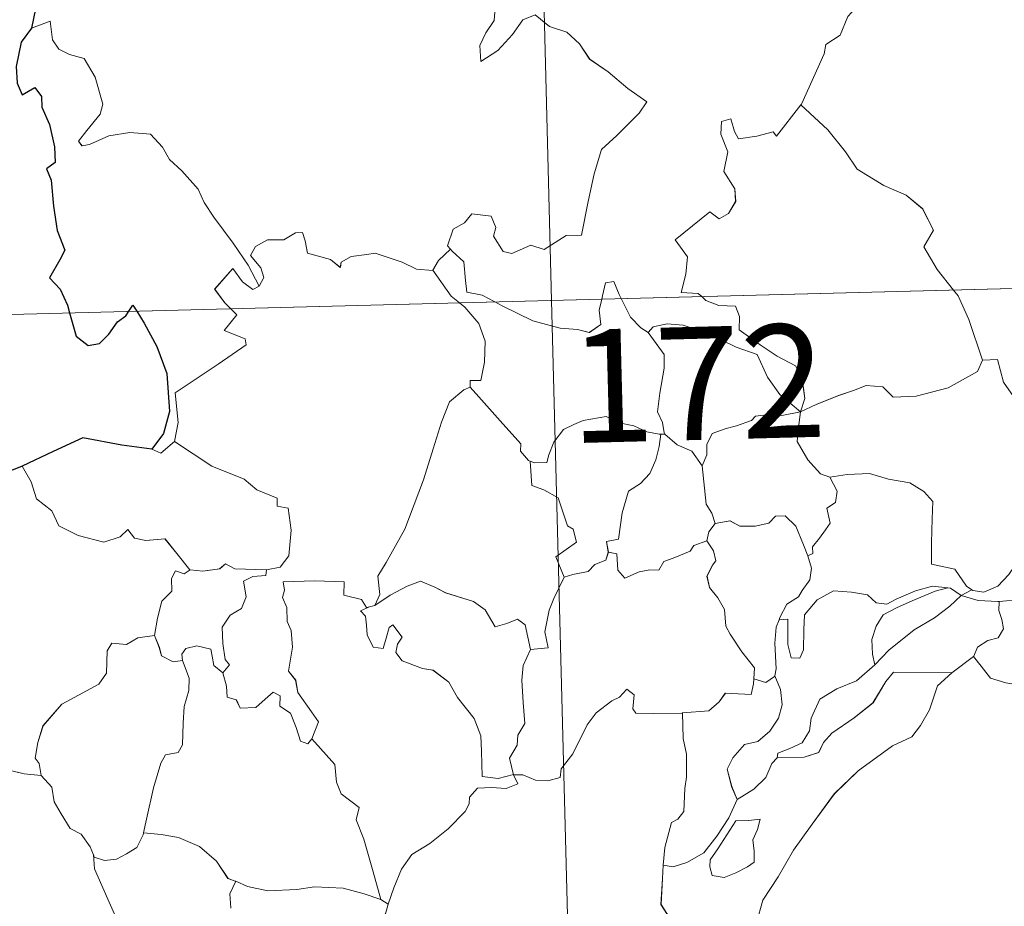
# Model space of a CAD drawing. Units: metres. Extents: x 674596 to 679126, y 742027 to 745110.
# Drawn here: x 674937 to 675002, y 744048 to 744107 of the extents above; entities that cross this region are included whole.
import ezdxf
from ezdxf.enums import TextEntityAlignment as Align

# ---------------------------------------------------------------- set-up
doc = ezdxf.new("R2010")
doc.units = ezdxf.units.M
doc.header["$MEASUREMENT"] = 0
doc.layers.add('Carátula', color=7, linetype='Continuous', lineweight=0)
doc.styles.add('Style-font002', font='font002.shx')

msp = doc.modelspace()

# ---------------------------------------------------------------- linework, layer by layer
at = {"layer": 'Carátula', "color": 7, "linetype": 'Continuous', "lineweight": 0}
for p, q in [((674965.636, 744329.077), (674971.833, 744088.223)), ((674965.637, 744329.077), (674971.834, 744088.223)), ((674883.579, 744085.952), (675413.092, 744099.581)), ((674883.58, 744085.952), (675413.093, 744099.581)), ((674971.833, 744088.223), (674979.585, 743787.161)), ((674971.834, 744088.223), (674979.586, 743787.161))]:
    msp.add_line(p, q, dxfattribs=at)
at = {"layer": 'Carátula', "color": 7, "linetype": 'Continuous', "lineweight": 0, "flags": 128}
for points in [[(674988.36, 744101.188), (674988.399, 744101.243), (674989.906, 744104.58), (674990.009, 744105.183), (674990.954, 744105.813), (674991.468, 744107.041), (674992.191, 744107.834), (674992.733, 744109.845), (674992.318, 744111.299), (674993.15, 744111.603), (674993.184, 744112.593), (674992.14, 744114.627), (674994.479, 744116.236)], [(674988.361, 744101.188), (674988.4, 744101.243), (674989.907, 744104.58), (674990.01, 744105.183), (674990.955, 744105.813), (674991.469, 744107.041), (674992.192, 744107.834), (674992.734, 744109.845), (674992.319, 744111.299), (674993.151, 744111.603), (674993.185, 744112.593), (674992.142, 744114.627), (674994.48, 744116.236)], [(674968.125, 744107.862), (674968.035, 744106.786), (674967.483, 744105.967), (674967.077, 744105.133), (674967.141, 744104.054), (674968.278, 744104.791), (674969.239, 744105.852), (674969.934, 744106.822), (674970.754, 744107.147), (674971.684, 744106.38), (674972.846, 744105.997), (674973.679, 744105.239), (674974.357, 744104.22), (674975.586, 744103.37), (674976.878, 744102.275), (674978.152, 744101.384), (674977.63, 744100.643), (674976.158, 744099.161), (674975.139, 744098.223), (674974.66, 744096.619), (674974.265, 744094.785), (674973.809, 744092.54), (674972.802, 744092.539), (674971.332, 744091.607), (674970.46, 744091.89), (674969.19, 744091.337), (674968.613, 744091.478), (674967.981, 744092.489), (674968.129, 744093.049), (674967.837, 744093.813), (674966.556, 744093.975), (674966.055, 744093.365), (674965.298, 744092.95), (674964.937, 744091.841), (674965.126, 744091.616)], [(674968.126, 744107.862), (674968.036, 744106.786), (674967.484, 744105.968), (674967.078, 744105.133), (674967.142, 744104.054), (674968.279, 744104.791), (674969.24, 744105.852), (674969.935, 744106.822), (674970.755, 744107.147), (674971.685, 744106.38), (674972.847, 744105.998), (674973.68, 744105.239), (674974.358, 744104.22), (674975.587, 744103.37), (674976.879, 744102.275), (674978.154, 744101.384), (674977.631, 744100.643), (674976.159, 744099.161), (674975.14, 744098.223), (674974.661, 744096.619), (674974.266, 744094.785), (674973.81, 744092.54), (674972.803, 744092.539), (674971.333, 744091.607), (674970.461, 744091.89), (674969.191, 744091.337), (674968.614, 744091.478), (674967.982, 744092.489), (674968.13, 744093.049), (674967.838, 744093.813), (674966.557, 744093.975), (674966.056, 744093.365), (674965.299, 744092.95), (674964.938, 744091.841), (674965.127, 744091.616)], [(674952.443, 744089.174), (674951.726, 744090.566), (674950.715, 744092.02), (674949.453, 744093.745), (674948.798, 744094.722), (674948.41, 744095.608), (674947.315, 744096.808), (674946.511, 744097.557), (674946.042, 744098.392), (674945.25, 744099.24), (674943.878, 744099.358), (674942.483, 744099.144), (674941.209, 744098.557), (674940.705, 744098.481), (674940.474, 744098.772), (674941.02, 744099.487), (674941.9, 744100.567), (674942.081, 744101.239), (674941.568, 744103.025), (674940.843, 744104.256), (674939.877, 744104.537), (674939.176, 744104.879), (674938.755, 744105.493), (674938.591, 744106.737), (674937.366, 744106.267)], [(674952.444, 744089.174), (674951.727, 744090.566), (674950.716, 744092.021), (674949.454, 744093.745), (674948.799, 744094.722), (674948.411, 744095.608), (674947.316, 744096.808), (674946.513, 744097.557), (674946.043, 744098.392), (674945.251, 744099.24), (674943.879, 744099.358), (674942.484, 744099.144), (674941.21, 744098.557), (674940.706, 744098.481), (674940.475, 744098.772), (674941.021, 744099.488), (674941.901, 744100.568), (674942.082, 744101.239), (674941.569, 744103.025), (674940.844, 744104.256), (674939.878, 744104.537), (674939.177, 744104.879), (674938.756, 744105.493), (674938.592, 744106.737), (674937.367, 744106.267)], [(674981.782, 744088.479), (674981.557, 744088.681), (674980.412, 744088.756), (674980.726, 744089.965), (674980.833, 744091.12), (674980.029, 744092.24), (674982.313, 744094.093), (674982.937, 744093.644), (674983.558, 744093.987), (674984.034, 744094.778), (674983.985, 744095.614), (674983.25, 744096.773), (674983.511, 744098.078), (674983.054, 744099.256), (674983.102, 744100.083), (674983.723, 744100.259), (674983.961, 744099.429), (674984.213, 744098.935), (674985.444, 744099.122), (674986.514, 744099.394), (674986.747, 744099.115), (674988.36, 744101.188)], [(674981.783, 744088.479), (674981.559, 744088.681), (674980.413, 744088.756), (674980.727, 744089.965), (674980.835, 744091.12), (674980.03, 744092.24), (674982.315, 744094.093), (674982.938, 744093.644), (674983.559, 744093.987), (674984.036, 744094.778), (674983.986, 744095.614), (674983.251, 744096.773), (674983.512, 744098.078), (674983.055, 744099.256), (674983.103, 744100.083), (674983.724, 744100.259), (674983.962, 744099.429), (674984.214, 744098.935), (674985.445, 744099.122), (674986.516, 744099.394), (674986.748, 744099.115), (674988.361, 744101.188)], [(674988.36, 744101.188), (674990.137, 744099.526), (674991.315, 744098.079), (674992.078, 744096.922), (674993.86, 744095.848), (674995.33, 744095.208), (674996.43, 744094.307), (674997.158, 744092.881), (674996.504, 744091.768), (674997.397, 744090.27), (674998.482, 744088.909)], [(674988.361, 744101.188), (674990.138, 744099.526), (674991.316, 744098.079), (674992.079, 744096.922), (674993.861, 744095.848), (674995.331, 744095.208), (674996.431, 744094.307), (674997.159, 744092.881), (674996.505, 744091.768), (674997.398, 744090.27), (674998.483, 744088.909)], [(674963.958, 744090.237), (674963.952, 744090.218), (674962.888, 744090.291), (674961.934, 744090.768), (674960.131, 744091.348), (674959.581, 744091.278), (674958.542, 744091.131), (674957.877, 744090.764), (674957.829, 744090.401), (674957.167, 744090.93), (674955.656, 744091.359), (674955.506, 744092.167), (674955.313, 744092.736), (674954.86, 744092.705), (674954.081, 744092.242), (674953.011, 744092.244), (674952.197, 744091.805), (674951.879, 744091.203), (674952.55, 744090.387), (674952.755, 744089.733), (674952.443, 744089.174)], [(674963.959, 744090.237), (674963.953, 744090.218), (674962.889, 744090.291), (674961.935, 744090.768), (674960.132, 744091.349), (674959.582, 744091.278), (674958.543, 744091.131), (674957.878, 744090.764), (674957.83, 744090.401), (674957.168, 744090.93), (674955.657, 744091.359), (674955.507, 744092.167), (674955.315, 744092.736), (674954.861, 744092.705), (674954.082, 744092.242), (674953.012, 744092.244), (674952.198, 744091.805), (674951.88, 744091.203), (674952.551, 744090.387), (674952.756, 744089.733), (674952.444, 744089.174)], [(674965.126, 744091.616), (674964.331, 744090.866), (674963.958, 744090.237)], [(674965.127, 744091.616), (674964.332, 744090.866), (674963.959, 744090.237)], [(674965.126, 744091.616), (674965.237, 744091.485), (674966.017, 744090.772), (674966.136, 744089.541), (674966.204, 744088.764), (674967.239, 744088.563), (674968.074, 744088.127)], [(674965.127, 744091.616), (674965.238, 744091.485), (674966.018, 744090.772), (674966.137, 744089.541), (674966.205, 744088.764), (674967.24, 744088.563), (674968.075, 744088.127)], [(674950.571, 744087.676), (674950.179, 744088.072), (674949.499, 744088.968), (674950.702, 744090.345), (674951.339, 744089.458), (674952.021, 744088.954), (674952.443, 744089.174)], [(674950.572, 744087.676), (674950.18, 744088.072), (674949.501, 744088.968), (674950.704, 744090.345), (674951.341, 744089.458), (674952.022, 744088.954), (674952.444, 744089.174)], [(674963.958, 744090.237), (674965.181, 744088.516), (674965.727, 744088.067)], [(674963.959, 744090.237), (674965.182, 744088.517), (674965.728, 744088.067)], [(674975.158, 744088.309), (674975.214, 744088.534), (674975.404, 744089.381), (674975.953, 744089.477), (674976.31, 744088.607), (674976.442, 744088.341)], [(674975.159, 744088.309), (674975.215, 744088.534), (674975.405, 744089.381), (674975.954, 744089.477), (674976.311, 744088.607), (674976.443, 744088.341)], [(674998.482, 744088.909), (674998.791, 744088.519), (674999.488, 744086.956), (675000.391, 744084.27)], [(674998.483, 744088.909), (674998.792, 744088.519), (674999.489, 744086.956), (675000.392, 744084.27)], [(674965.727, 744088.067), (674966.076, 744087.778), (674967.011, 744086.687), (674967.428, 744085.515), (674967.39, 744084.125), (674967.132, 744082.918), (674966.439, 744082.918), (674966.437, 744082.47)], [(674965.728, 744088.067), (674966.077, 744087.778), (674967.012, 744086.687), (674967.429, 744085.515), (674967.391, 744084.125), (674967.133, 744082.918), (674966.44, 744082.918), (674966.438, 744082.47)], [(674968.074, 744088.127), (674968.565, 744087.871), (674970.598, 744086.875), (674972.408, 744086.393), (674973.555, 744086.288), (674974.334, 744086.093), (674975.102, 744086.628), (674974.984, 744087.588), (674975.158, 744088.309)], [(674968.075, 744088.127), (674968.566, 744087.871), (674970.599, 744086.875), (674972.409, 744086.393), (674973.556, 744086.288), (674974.335, 744086.093), (674975.103, 744086.628), (674974.985, 744087.588), (674975.159, 744088.309)], [(674976.442, 744088.341), (674977.053, 744087.106), (674977.744, 744086.407), (674978.236, 744086.092)], [(674976.443, 744088.341), (674977.055, 744087.106), (674977.745, 744086.407), (674978.237, 744086.092)], [(674988.34, 744080.848), (674988.611, 744081.722), (674988.432, 744083.089), (674988.004, 744083.882), (674986.777, 744084.534), (674985.654, 744085.27), (674984.263, 744086.273), (674984.294, 744087.161), (674984.028, 744087.834), (674982.925, 744087.888), (674982.062, 744088.23), (674981.782, 744088.479)], [(674988.341, 744080.848), (674988.612, 744081.722), (674988.433, 744083.089), (674988.005, 744083.882), (674986.778, 744084.534), (674985.655, 744085.27), (674984.264, 744086.273), (674984.296, 744087.161), (674984.029, 744087.834), (674982.926, 744087.888), (674982.063, 744088.23), (674981.783, 744088.479)], [(674946.846, 744078.861), (674947.073, 744080.135), (674946.87, 744082.098), (674948.477, 744083.166), (674949.728, 744084.007), (674951.595, 744085.284), (674951.517, 744085.679), (674950.127, 744086.227), (674950.976, 744087.268), (674950.571, 744087.676)], [(674946.847, 744078.861), (674947.074, 744080.135), (674946.871, 744082.098), (674948.478, 744083.166), (674949.729, 744084.007), (674951.596, 744085.284), (674951.518, 744085.679), (674950.128, 744086.227), (674950.977, 744087.268), (674950.572, 744087.676)], [(674978.236, 744086.092), (674978.57, 744086.47), (674979.498, 744086.673), (674980.549, 744086.583), (674982.21, 744086.03), (674984.072, 744085.131), (674985.46, 744084.636), (674986.154, 744083.129), (674986.97, 744081.987), (674988.34, 744080.848)], [(674979.347, 744079.369), (674979.285, 744079.437), (674979.185, 744080.137), (674978.852, 744080.828), (674979.002, 744082.072), (674979.305, 744083.729), (674979.301, 744084.64), (674978.236, 744086.092)], [(674978.237, 744086.092), (674978.571, 744086.47), (674979.5, 744086.673), (674980.55, 744086.583), (674982.211, 744086.03), (674984.073, 744085.131), (674985.461, 744084.636), (674986.155, 744083.129), (674986.972, 744081.987), (674988.341, 744080.848)], [(674979.348, 744079.369), (674979.286, 744079.437), (674979.187, 744080.137), (674978.853, 744080.828), (674979.003, 744082.072), (674979.306, 744083.729), (674979.302, 744084.64), (674978.237, 744086.092)], [(674988.34, 744080.848), (674989.376, 744081.316), (674990.862, 744081.92), (674991.852, 744082.245), (674992.68, 744082.589), (674993.792, 744082.49), (674994.466, 744081.801), (674995.997, 744081.871), (674998.113, 744082.427), (675000.071, 744083.507), (675000.391, 744084.27)], [(674988.341, 744080.848), (674989.377, 744081.316), (674990.864, 744081.92), (674991.854, 744082.245), (674992.681, 744082.589), (674993.793, 744082.49), (674994.467, 744081.801), (674995.999, 744081.871), (674998.114, 744082.427), (675000.072, 744083.507), (675000.392, 744084.27)], [(675000.391, 744084.27), (675001.386, 744084.301), (675001.78, 744082.806), (675002.456, 744081.862), (675003.869, 744081.616)], [(675000.392, 744084.27), (675001.387, 744084.301), (675001.781, 744082.806), (675002.457, 744081.862), (675003.87, 744081.616)], [(674960.116, 744068.002), (674960.444, 744068.731), (674960.318, 744069.948), (674960.859, 744070.859), (674962.108, 744073.057), (674963.35, 744076.334), (674963.99, 744078.386), (674964.532, 744080.145), (674965.07, 744081.51), (674966.025, 744082.292), (674966.437, 744082.47)], [(674960.117, 744068.002), (674960.445, 744068.731), (674960.319, 744069.948), (674960.86, 744070.859), (674962.109, 744073.057), (674963.351, 744076.334), (674963.991, 744078.387), (674964.534, 744080.145), (674965.072, 744081.51), (674966.026, 744082.292), (674966.438, 744082.47)], [(674966.437, 744082.47), (674967.017, 744081.841), (674968.429, 744080.241), (674969.793, 744078.72), (674969.772, 744078.24), (674970.3, 744077.604), (674970.418, 744077.561)], [(674966.438, 744082.47), (674967.018, 744081.841), (674968.43, 744080.241), (674969.794, 744078.72), (674969.773, 744078.24), (674970.301, 744077.604), (674970.419, 744077.561)], [(674988.34, 744080.848), (674987.086, 744080.597), (674986.245, 744080.663), (674985.355, 744080.544), (674985.079, 744080.27), (674984.086, 744079.906), (674983.398, 744079.734), (674982.482, 744079.401), (674982.133, 744078.677), (674982.133, 744077.997), (674981.821, 744077.252)], [(674988.341, 744080.848), (674987.087, 744080.597), (674986.246, 744080.663), (674985.356, 744080.544), (674985.08, 744080.27), (674984.087, 744079.906), (674983.399, 744079.734), (674982.483, 744079.401), (674982.134, 744078.677), (674982.134, 744077.997), (674981.822, 744077.252)], [(674988.34, 744080.848), (674988.196, 744079.804), (674988.118, 744078.874), (674988.819, 744077.662), (674989.664, 744076.733), (674990.269, 744076.505)], [(674988.341, 744080.848), (674988.197, 744079.804), (674988.119, 744078.874), (674988.82, 744077.662), (674989.665, 744076.733), (674990.27, 744076.505)], [(674970.418, 744077.561), (674970.7, 744077.452), (674971.511, 744077.469), (674971.644, 744077.977), (674971.989, 744078.828), (674972.623, 744079.67), (674973.302, 744079.992), (674973.93, 744080.269), (674975.46, 744080.521), (674976.193, 744080.139), (674977.287, 744079.908), (674978.143, 744079.511), (674978.968, 744079.366), (674979.064, 744079.367)], [(674970.419, 744077.561), (674970.701, 744077.452), (674971.512, 744077.469), (674971.645, 744077.977), (674971.99, 744078.828), (674972.624, 744079.67), (674973.303, 744079.992), (674973.931, 744080.269), (674975.461, 744080.521), (674976.195, 744080.139), (674977.288, 744079.908), (674978.144, 744079.511), (674978.969, 744079.366), (674979.065, 744079.367)], [(674979.064, 744079.367), (674978.967, 744078.539), (674978.749, 744077.665), (674978.34, 744076.745), (674977.728, 744076.082), (674976.928, 744075.57), (674976.518, 744074.144), (674976.276, 744072.391), (674975.464, 744072.241), (674975.594, 744071.546)], [(674979.065, 744079.367), (674978.968, 744078.539), (674978.75, 744077.665), (674978.342, 744076.745), (674977.729, 744076.082), (674976.929, 744075.57), (674976.519, 744074.144), (674976.277, 744072.391), (674975.465, 744072.241), (674975.595, 744071.546)], [(674979.064, 744079.367), (674979.347, 744079.369)], [(674979.065, 744079.367), (674979.348, 744079.369)], [(674981.821, 744077.252), (674981.124, 744078.233), (674980.152, 744078.657), (674979.347, 744079.369)], [(674981.822, 744077.252), (674981.125, 744078.233), (674980.153, 744078.657), (674979.348, 744079.369)], [(674945.328, 744078.372), (674945.929, 744078.088), (674946.846, 744078.861)], [(674945.329, 744078.372), (674945.93, 744078.088), (674946.847, 744078.861)], [(674946.846, 744078.861), (674949.307, 744077.232), (674951.445, 744076.364), (674952.291, 744075.66), (674953.644, 744075.11), (674953.645, 744074.578), (674954.373, 744074.444), (674954.577, 744072.999), (674954.412, 744071.303), (674953.839, 744070.533), (674952.935, 744070.356)], [(674946.847, 744078.861), (674949.308, 744077.232), (674951.446, 744076.364), (674952.292, 744075.66), (674953.645, 744075.11), (674953.646, 744074.578), (674954.374, 744074.444), (674954.578, 744072.999), (674954.413, 744071.303), (674953.84, 744070.533), (674952.937, 744070.356)], [(674936.73, 744077.231), (674937.325, 744076.193), (674937.684, 744075.069), (674938.71, 744074.28), (674939.177, 744073.282), (674940.447, 744072.638), (674942.156, 744072.194), (674943.233, 744072.555), (674943.747, 744073.044), (674944.181, 744072.459), (674944.942, 744072.313), (674946.207, 744072.42), (674946.989, 744071.437), (674947.844, 744070.367), (674947.877, 744070.366)], [(674936.731, 744077.231), (674937.326, 744076.193), (674937.685, 744075.069), (674938.711, 744074.28), (674939.178, 744073.282), (674940.448, 744072.638), (674942.157, 744072.194), (674943.234, 744072.555), (674943.748, 744073.044), (674944.183, 744072.459), (674944.944, 744072.313), (674946.208, 744072.42), (674946.99, 744071.437), (674947.846, 744070.367), (674947.878, 744070.366)], [(674972.669, 744069.873), (674972.12, 744071.233), (674973.48, 744072.206), (674973.269, 744073.067), (674972.882, 744073.282), (674972.262, 744075.146), (674971.322, 744075.66), (674970.518, 744075.963), (674970.418, 744077.561)], [(674972.67, 744069.873), (674972.121, 744071.233), (674973.481, 744072.206), (674973.27, 744073.067), (674972.883, 744073.282), (674972.263, 744075.146), (674971.323, 744075.66), (674970.519, 744075.963), (674970.419, 744077.561)], [(674982.667, 744073.432), (674982.449, 744074.119), (674982.082, 744074.722), (674981.821, 744077.252)], [(674982.668, 744073.432), (674982.45, 744074.119), (674982.083, 744074.722), (674981.822, 744077.252)], [(674988.812, 744071.295), (674989.145, 744071.453), (674989.121, 744071.879), (674989.59, 744072.47), (674989.982, 744073.015), (674990.291, 744073.457), (674990.084, 744074.461), (674990.653, 744074.831), (674990.753, 744075.572), (674990.269, 744076.505)], [(674988.813, 744071.295), (674989.146, 744071.453), (674989.122, 744071.879), (674989.591, 744072.47), (674989.983, 744073.015), (674990.292, 744073.457), (674990.085, 744074.461), (674990.654, 744074.831), (674990.754, 744075.572), (674990.27, 744076.505)], [(674990.269, 744076.505), (674991.419, 744076.687), (674992.911, 744076.742), (674994.162, 744076.377), (674995.57, 744076.122), (674996.509, 744075.566), (674997.114, 744074.885), (674997.059, 744073.753), (674997.015, 744072.149), (674997.012, 744070.745), (674998.555, 744070.406), (674999.326, 744069.29), (674999.69, 744069.046)], [(674990.27, 744076.505), (674991.42, 744076.687), (674992.912, 744076.742), (674994.163, 744076.377), (674995.571, 744076.122), (674996.51, 744075.566), (674997.115, 744074.885), (674997.06, 744073.753), (674997.016, 744072.149), (674997.013, 744070.745), (674998.556, 744070.406), (674999.327, 744069.29), (674999.691, 744069.046)], [(674982.667, 744073.432), (674983.659, 744073.619), (674984.303, 744073.267), (674985.328, 744073.249), (674986.234, 744073.45), (674986.669, 744073.917), (674987.321, 744073.95), (674988.017, 744073.266), (674988.525, 744072.029), (674988.812, 744071.295)], [(674982.668, 744073.432), (674983.66, 744073.619), (674984.304, 744073.267), (674985.329, 744073.249), (674986.235, 744073.45), (674986.67, 744073.918), (674987.322, 744073.95), (674988.018, 744073.266), (674988.526, 744072.029), (674988.813, 744071.295)], [(674982.124, 744072.295), (674982.255, 744072.88), (674982.667, 744073.432)], [(674982.125, 744072.295), (674982.256, 744072.88), (674982.668, 744073.432)], [(674999.69, 744069.046), (674999.76, 744068.997), (675000.493, 744068.886), (675001.418, 744069.289), (675002.14, 744070.057), (675002.525, 744070.616), (675002.449, 744071.286), (675002.906, 744072.01), (675003.845, 744072.987), (675004.598, 744073.122), (675005.487, 744072.813), (675005.566, 744071.937), (675005.32, 744071.138), (675005.56, 744069.895)], [(674999.691, 744069.046), (674999.761, 744068.997), (675000.494, 744068.886), (675001.419, 744069.289), (675002.141, 744070.057), (675002.526, 744070.616), (675002.45, 744071.286), (675002.908, 744072.01), (675003.846, 744072.987), (675004.599, 744073.122), (675005.488, 744072.813), (675005.567, 744071.937), (675005.321, 744071.138), (675005.561, 744069.895)], [(674975.594, 744071.546), (674976.149, 744071.416), (674976.226, 744070.34), (674976.681, 744069.809), (674977.645, 744070.24), (674978.351, 744070.374), (674978.951, 744070.336), (674979.265, 744070.924), (674979.895, 744071.136), (674981.01, 744071.596), (674981.268, 744071.98), (674982.124, 744072.295)], [(674975.595, 744071.546), (674976.15, 744071.416), (674976.227, 744070.34), (674976.682, 744069.809), (674977.646, 744070.24), (674978.352, 744070.374), (674978.952, 744070.336), (674979.266, 744070.924), (674979.896, 744071.136), (674981.011, 744071.596), (674981.269, 744071.98), (674982.125, 744072.295)], [(674985.241, 744063.145), (674985.286, 744063.874), (674984.448, 744064.927), (674983.666, 744066.101), (674983.383, 744066.621), (674983.297, 744067.738), (674982.846, 744068.501), (674982.3, 744069.195), (674982.134, 744069.942), (674982.489, 744070.663), (674982.725, 744070.955), (674982.561, 744071.613), (674982.124, 744072.295)], [(674985.242, 744063.145), (674985.287, 744063.874), (674984.449, 744064.927), (674983.667, 744066.101), (674983.384, 744066.621), (674983.298, 744067.738), (674982.847, 744068.501), (674982.301, 744069.195), (674982.135, 744069.942), (674982.49, 744070.663), (674982.726, 744070.955), (674982.562, 744071.613), (674982.125, 744072.295)], [(674975.594, 744071.546), (674975.421, 744071.014), (674974.697, 744070.723), (674974.264, 744070.261), (674973.251, 744070.057), (674972.669, 744069.873)], [(674975.595, 744071.546), (674975.422, 744071.014), (674974.698, 744070.723), (674974.265, 744070.261), (674973.252, 744070.057), (674972.67, 744069.873)], [(674988.812, 744071.295), (674989.053, 744070.464), (674988.953, 744069.702), (674988.445, 744068.984), (674988.208, 744068.575), (674987.429, 744068.084), (674986.971, 744067.194), (674986.913, 744067.046)], [(674988.813, 744071.295), (674989.054, 744070.464), (674988.954, 744069.702), (674988.446, 744068.984), (674988.209, 744068.575), (674987.43, 744068.084), (674986.972, 744067.194), (674986.914, 744067.046)], [(674947.877, 744070.366), (674948.705, 744070.275), (674949.83, 744070.436), (674950.224, 744070.771), (674950.84, 744070.437), (674952.935, 744070.356)], [(674947.878, 744070.366), (674948.706, 744070.275), (674949.831, 744070.436), (674950.225, 744070.771), (674950.841, 744070.437), (674952.937, 744070.356)], [(674945.507, 744066.007), (674945.702, 744067.17), (674945.988, 744068.296), (674946.651, 744068.958), (674946.632, 744069.794), (674946.905, 744070.293), (674947.468, 744070.109), (674947.877, 744070.366)], [(674945.508, 744066.007), (674945.703, 744067.17), (674945.989, 744068.296), (674946.652, 744068.958), (674946.633, 744069.794), (674946.906, 744070.293), (674947.469, 744070.109), (674947.878, 744070.366)], [(674952.935, 744070.356), (674952.893, 744069.98), (674952.037, 744069.925), (674951.416, 744069.612), (674951.579, 744068.577), (674951.282, 744067.804), (674950.534, 744067.35), (674949.986, 744066.56), (674950.044, 744065.49), (674950.187, 744064.411), (674950.481, 744064.066), (674950.04, 744063.541)], [(674952.937, 744070.356), (674952.894, 744069.98), (674952.038, 744069.925), (674951.417, 744069.612), (674951.58, 744068.577), (674951.283, 744067.804), (674950.535, 744067.35), (674949.987, 744066.56), (674950.045, 744065.49), (674950.188, 744064.411), (674950.483, 744064.066), (674950.041, 744063.541)], [(674970.442, 744065.08), (674971.614, 744065.19), (674971.377, 744066.254), (674971.673, 744067.695), (674971.991, 744068.466), (674972.669, 744069.873)], [(674970.443, 744065.08), (674971.615, 744065.19), (674971.378, 744066.254), (674971.674, 744067.695), (674971.992, 744068.466), (674972.67, 744069.873)], [(675001.491, 744068.263), (675002.988, 744068.398), (675004.108, 744068.637), (675004.623, 744069.229), (675005.56, 744069.895)], [(675001.492, 744068.263), (675002.989, 744068.398), (675004.109, 744068.637), (675004.624, 744069.229), (675005.561, 744069.895)], [(674955.939, 744059.168), (674956.377, 744060.287), (674955.925, 744060.941), (674955.003, 744062.226), (674954.868, 744063.06), (674954.397, 744063.641), (674954.66, 744065.23), (674954.567, 744066.347), (674954.304, 744066.94), (674954.281, 744067.86), (674953.988, 744068.521), (674954.12, 744069.021), (674954.043, 744069.571), (674956.137, 744069.64), (674958.083, 744069.571), (674958.069, 744068.677), (674959.238, 744068.399), (674959.572, 744067.857), (674959.754, 744067.902)], [(674955.94, 744059.168), (674956.378, 744060.287), (674955.926, 744060.941), (674955.004, 744062.226), (674954.869, 744063.06), (674954.398, 744063.641), (674954.661, 744065.23), (674954.568, 744066.347), (674954.305, 744066.941), (674954.282, 744067.86), (674953.989, 744068.521), (674954.121, 744069.021), (674954.044, 744069.571), (674956.138, 744069.64), (674958.084, 744069.571), (674958.07, 744068.677), (674959.239, 744068.399), (674959.573, 744067.857), (674959.755, 744067.902)], [(674960.116, 744068.002), (674961.125, 744068.692), (674962.26, 744069.272), (674963.148, 744069.61), (674964.084, 744069.218), (674964.811, 744068.84), (674966.646, 744068.271), (674967.432, 744067.722), (674968.082, 744066.595), (674968.868, 744066.803), (674969.57, 744067.097), (674970.078, 744066.721), (674970.442, 744065.08)], [(674960.117, 744068.002), (674961.126, 744068.692), (674962.261, 744069.272), (674963.149, 744069.61), (674964.085, 744069.218), (674964.812, 744068.84), (674966.647, 744068.271), (674967.433, 744067.722), (674968.083, 744066.595), (674968.869, 744066.803), (674969.571, 744067.097), (674970.079, 744066.721), (674970.443, 744065.08)], [(674986.913, 744067.046), (674987.482, 744067.094), (674987.503, 744066.138), (674987.492, 744065.416), (674987.723, 744064.527), (674988.287, 744064.517), (674988.521, 744065.068), (674988.558, 744066.391), (674988.598, 744067.39), (674989.434, 744068.376), (674990.523, 744068.964), (674991.714, 744068.875), (674992.775, 744068.71), (674993.343, 744068.185), (674994.06, 744068.09), (674994.677, 744068.42), (674995.953, 744068.976), (674997.084, 744069.291), (674998.101, 744069.168)], [(674986.914, 744067.046), (674987.483, 744067.094), (674987.504, 744066.138), (674987.493, 744065.416), (674987.724, 744064.527), (674988.288, 744064.517), (674988.522, 744065.068), (674988.559, 744066.391), (674988.599, 744067.39), (674989.436, 744068.376), (674990.524, 744068.964), (674991.715, 744068.875), (674992.776, 744068.71), (674993.344, 744068.185), (674994.061, 744068.09), (674994.678, 744068.42), (674995.954, 744068.976), (674997.086, 744069.291), (674998.102, 744069.168)], [(674998.101, 744069.168), (674997.267, 744068.95), (674995.895, 744068.384), (674994.741, 744067.874), (674993.808, 744067.391), (674993.351, 744066.64), (674993.055, 744065.739), (674993.096, 744064.781), (674993.264, 744064.073)], [(674998.102, 744069.168), (674997.268, 744068.95), (674995.896, 744068.384), (674994.742, 744067.874), (674993.809, 744067.391), (674993.353, 744066.64), (674993.056, 744065.739), (674993.097, 744064.781), (674993.266, 744064.073)], [(674998.101, 744069.168), (674998.276, 744069.146), (674998.989, 744068.656)], [(674998.102, 744069.168), (674998.277, 744069.146), (674998.991, 744068.656)], [(674993.264, 744064.073), (674994.196, 744065.037), (674995.866, 744066.378), (674997.216, 744067.172), (674998.236, 744067.948), (674998.989, 744068.656)], [(674993.266, 744064.073), (674994.197, 744065.037), (674995.867, 744066.378), (674997.217, 744067.172), (674998.237, 744067.948), (674998.991, 744068.656)], [(674998.989, 744068.656), (674999.69, 744069.046)], [(674998.989, 744068.656), (675000.104, 744068.327), (675001.408, 744068.257), (675001.491, 744068.263)], [(674998.991, 744068.656), (674999.691, 744069.046)], [(674998.991, 744068.656), (675000.105, 744068.327), (675001.409, 744068.257), (675001.492, 744068.263)], [(674969.311, 744056.779), (674969.304, 744056.794), (674968.3, 744056.533), (674967.227, 744056.673), (674967.191, 744058.353), (674967.144, 744059.359), (674966.705, 744060.503), (674965.587, 744061.909), (674965.022, 744062.913), (674963.972, 744063.716), (674963.277, 744063.834), (674961.922, 744064.336), (674961.507, 744064.882), (674961.613, 744065.445), (674961.936, 744065.91), (674961.315, 744066.708), (674961.062, 744066.551), (674960.877, 744065.824), (674960.658, 744065.144), (674960.013, 744065.243), (674959.615, 744066.063), (674959.554, 744066.699), (674959.487, 744067.295), (674959.169, 744067.647), (674959.754, 744067.902)], [(674969.312, 744056.779), (674969.305, 744056.794), (674968.301, 744056.533), (674967.228, 744056.673), (674967.192, 744058.353), (674967.145, 744059.359), (674966.706, 744060.503), (674965.588, 744061.909), (674965.023, 744062.913), (674963.973, 744063.716), (674963.278, 744063.834), (674961.923, 744064.336), (674961.508, 744064.882), (674961.614, 744065.445), (674961.937, 744065.91), (674961.316, 744066.708), (674961.063, 744066.551), (674960.878, 744065.824), (674960.659, 744065.144), (674960.014, 744065.243), (674959.616, 744066.063), (674959.555, 744066.7), (674959.488, 744067.295), (674959.17, 744067.647), (674959.755, 744067.902)], [(674959.754, 744067.902), (674960.116, 744068.002)], [(674959.755, 744067.902), (674960.117, 744068.002)], [(675001.491, 744068.263), (675001.478, 744067.671), (675001.687, 744067.068), (675001.791, 744066.452), (675001.432, 744065.849), (675000.745, 744065.688), (675000.06, 744065.242), (674999.814, 744064.633), (674999.793, 744064.618)], [(675001.492, 744068.263), (675001.479, 744067.671), (675001.688, 744067.068), (675001.792, 744066.452), (675001.434, 744065.849), (675000.746, 744065.688), (675000.061, 744065.242), (674999.815, 744064.633), (674999.794, 744064.618)], [(674986.913, 744067.046), (674986.722, 744066.57), (674986.632, 744065.507), (674986.722, 744063.803), (674986.623, 744063.34)], [(674986.914, 744067.046), (674986.723, 744066.57), (674986.633, 744065.507), (674986.723, 744063.803), (674986.624, 744063.34)], [(674937.993, 744056.725), (674937.871, 744057.532), (674937.609, 744057.881), (674937.767, 744058.923), (674938.12, 744060.014), (674939.375, 744061.459), (674940.473, 744062.066), (674941.814, 744062.781), (674942.33, 744063.523), (674942.363, 744064.996), (674942.69, 744065.498), (674943.652, 744065.424), (674944.414, 744065.866), (674945.507, 744066.007)], [(674937.994, 744056.726), (674937.872, 744057.532), (674937.61, 744057.881), (674937.768, 744058.923), (674938.121, 744060.014), (674939.376, 744061.459), (674940.474, 744062.066), (674941.815, 744062.781), (674942.331, 744063.523), (674942.364, 744064.996), (674942.691, 744065.498), (674943.653, 744065.424), (674944.415, 744065.866), (674945.508, 744066.007)], [(674945.507, 744066.007), (674945.831, 744065.207), (674945.981, 744064.673), (674946.74, 744064.267), (674947.373, 744064.349)], [(674945.508, 744066.007), (674945.832, 744065.207), (674945.982, 744064.673), (674946.741, 744064.267), (674947.374, 744064.349)], [(674947.373, 744064.349), (674947.325, 744064.768), (674947.578, 744065.16), (674948.322, 744065.318), (674949.238, 744065.104), (674949.327, 744064.649), (674949.438, 744064.022), (674950.04, 744063.541)], [(674947.374, 744064.349), (674947.326, 744064.768), (674947.579, 744065.16), (674948.323, 744065.318), (674949.239, 744065.104), (674949.328, 744064.649), (674949.439, 744064.022), (674950.041, 744063.541)], [(674970.442, 744065.08), (674969.959, 744064.028), (674969.861, 744063.051), (674969.947, 744061.57), (674970.051, 744060.183), (674969.585, 744059.401), (674969.556, 744058.736), (674969.045, 744057.868), (674969.311, 744056.779)], [(674970.443, 744065.08), (674969.96, 744064.028), (674969.862, 744063.051), (674969.948, 744061.57), (674970.052, 744060.183), (674969.586, 744059.401), (674969.557, 744058.736), (674969.046, 744057.868), (674969.312, 744056.779)], [(674999.793, 744064.618), (674998.365, 744063.545)], [(674999.794, 744064.618), (674998.366, 744063.545)], [(675003.85, 744062.098), (675003.129, 744062.664), (675001.948, 744062.865), (675000.921, 744063.185), (675000.308, 744063.979), (674999.793, 744064.618)], [(675003.851, 744062.098), (675003.13, 744062.664), (675001.949, 744062.865), (675000.922, 744063.185), (675000.309, 744063.979), (674999.794, 744064.618)], [(674944.788, 744052.936), (674944.977, 744053.841), (674945.442, 744055.917), (674945.936, 744057.554), (674946.242, 744058.092), (674947.08, 744058.261), (674947.375, 744058.759), (674947.406, 744060.195), (674947.479, 744061.308), (674947.79, 744062.368), (674947.81, 744063.174), (674947.373, 744064.349)], [(674944.789, 744052.936), (674944.978, 744053.841), (674945.444, 744055.917), (674945.937, 744057.554), (674946.243, 744058.092), (674947.081, 744058.261), (674947.376, 744058.759), (674947.407, 744060.195), (674947.48, 744061.308), (674947.791, 744062.368), (674947.811, 744063.174), (674947.374, 744064.349)], [(674986.794, 744057.9), (674986.833, 744058.221), (674987.62, 744058.517), (674988.439, 744058.9), (674988.93, 744059.692), (674989.046, 744060.521), (674989.604, 744061.798), (674990.744, 744062.475), (674992.039, 744063.013), (674993.264, 744064.073)], [(674986.795, 744057.9), (674986.834, 744058.221), (674987.621, 744058.517), (674988.44, 744058.9), (674988.931, 744059.692), (674989.048, 744060.521), (674989.605, 744061.798), (674990.745, 744062.475), (674992.04, 744063.013), (674993.266, 744064.073)], [(674950.04, 744063.541), (674950.274, 744062.662), (674950.33, 744061.918), (674950.935, 744061.745), (674951.193, 744061.185), (674952.218, 744061.236), (674952.838, 744061.795), (674953.368, 744062.253), (674953.847, 744062.019), (674953.811, 744061.317), (674954.531, 744060.858), (674954.911, 744059.908), (674955.196, 744058.998), (674955.685, 744058.826), (674955.933, 744059.158), (674955.939, 744059.168)], [(674950.041, 744063.541), (674950.275, 744062.662), (674950.331, 744061.918), (674950.936, 744061.745), (674951.194, 744061.185), (674952.219, 744061.236), (674952.839, 744061.795), (674953.369, 744062.253), (674953.848, 744062.019), (674953.812, 744061.317), (674954.532, 744060.858), (674954.912, 744059.908), (674955.197, 744058.998), (674955.686, 744058.826), (674955.934, 744059.158), (674955.94, 744059.168)], [(674986.623, 744063.34), (674986.997, 744062.437), (674987.107, 744061.41), (674986.88, 744060.522), (674986.29, 744059.674), (674985.494, 744058.991), (674984.61, 744058.777), (674983.857, 744057.901), (674983.466, 744057.152), (674983.769, 744055.991), (674984.127, 744055.142)], [(674986.624, 744063.34), (674986.999, 744062.437), (674987.108, 744061.41), (674986.881, 744060.523), (674986.291, 744059.674), (674985.495, 744058.991), (674984.611, 744058.777), (674983.858, 744057.901), (674983.467, 744057.152), (674983.77, 744055.991), (674984.128, 744055.142)], [(674998.365, 744063.545), (674997.424, 744062.675), (674996.875, 744061.092), (674996.294, 744060.044), (674995.708, 744059.304), (674994.426, 744058.693), (674992.156, 744057.045), (674990.575, 744055.518), (674989.109, 744053.495), (674987.877, 744051.777), (674986.861, 744050.023), (674985.844, 744048.462), (674985.414, 744046.955), (674984.3, 744045.195)], [(674998.366, 744063.545), (674997.425, 744062.675), (674996.876, 744061.092), (674996.295, 744060.044), (674995.709, 744059.304), (674994.427, 744058.693), (674992.157, 744057.045), (674990.576, 744055.518), (674989.11, 744053.495), (674987.878, 744051.777), (674986.862, 744050.023), (674985.845, 744048.462), (674985.415, 744046.955), (674984.301, 744045.195)], [(674986.623, 744063.34), (674986.614, 744063.298), (674986.029, 744062.904), (674985.241, 744063.145)], [(674986.624, 744063.34), (674986.615, 744063.298), (674986.03, 744062.904), (674985.242, 744063.145)], [(674998.365, 744063.545), (674994.498, 744063.582), (674993.994, 744062.959), (674993.138, 744061.55), (674991.887, 744060.559), (674990.417, 744059.527), (674989.856, 744058.916), (674989.536, 744058.254), (674988.574, 744057.942), (674986.794, 744057.9)], [(674998.366, 744063.545), (674994.5, 744063.582), (674993.995, 744062.959), (674993.139, 744061.55), (674991.888, 744060.559), (674990.419, 744059.527), (674989.857, 744058.916), (674989.537, 744058.254), (674988.575, 744057.942), (674986.795, 744057.9)], [(674980.507, 744060.876), (674982.25, 744061.027), (674982.935, 744061.61), (674983.35, 744062.199), (674985.062, 744062.1), (674985.222, 744062.803), (674985.241, 744063.145)], [(674980.509, 744060.876), (674982.251, 744061.027), (674982.936, 744061.61), (674983.351, 744062.199), (674985.063, 744062.1), (674985.224, 744062.803), (674985.242, 744063.145)], [(674969.311, 744056.779), (674969.932, 744056.765), (674970.762, 744056.422), (674971.585, 744056.374), (674972.392, 744056.597), (674972.46, 744057.17), (674973.242, 744058.176), (674974.193, 744060.088), (674974.781, 744060.895), (674975.821, 744061.671), (674976.334, 744061.922), (674976.821, 744062.443), (674977.309, 744062.075), (674977.217, 744061.147), (674977.425, 744060.869), (674978.579, 744060.847), (674980.48, 744060.871), (674980.507, 744060.876)], [(674969.312, 744056.779), (674969.933, 744056.765), (674970.763, 744056.422), (674971.586, 744056.374), (674972.393, 744056.597), (674972.461, 744057.17), (674973.243, 744058.176), (674974.194, 744060.088), (674974.782, 744060.895), (674975.823, 744061.671), (674976.335, 744061.922), (674976.822, 744062.443), (674977.31, 744062.075), (674977.218, 744061.147), (674977.426, 744060.869), (674978.58, 744060.847), (674980.481, 744060.871), (674980.509, 744060.876)], [(674980.507, 744060.876), (674980.557, 744059.19), (674980.782, 744058.14), (674980.773, 744056.63), (674980.672, 744055.865), (674980.591, 744054.348), (674980.195, 744053.838), (674979.79, 744053.617), (674979.347, 744051.951), (674979.222, 744050.784)], [(674980.509, 744060.876), (674980.558, 744059.19), (674980.783, 744058.14), (674980.774, 744056.63), (674980.674, 744055.865), (674980.593, 744054.348), (674980.197, 744053.838), (674979.791, 744053.617), (674979.348, 744051.951), (674979.223, 744050.784)], [(674960.511, 744048.509), (674960.004, 744050.349), (674959.394, 744052.5), (674958.874, 744053.788), (674959.067, 744054.601), (674957.877, 744055.523), (674957.569, 744056.29), (674957.457, 744057.465), (674955.939, 744059.168)], [(674960.512, 744048.509), (674960.005, 744050.349), (674959.395, 744052.5), (674958.875, 744053.788), (674959.068, 744054.601), (674957.878, 744055.523), (674957.57, 744056.29), (674957.458, 744057.465), (674955.94, 744059.168)], [(674984.127, 744055.142), (674985.249, 744055.827), (674986.038, 744056.605), (674986.439, 744057.535), (674986.794, 744057.9)], [(674984.128, 744055.142), (674985.25, 744055.827), (674986.039, 744056.605), (674986.44, 744057.535), (674986.795, 744057.9)], [(674935.776, 744057.115), (674936.862, 744056.836), (674937.993, 744056.725)], [(674935.778, 744057.115), (674936.863, 744056.836), (674937.994, 744056.726)], [(674937.993, 744056.725), (674938.712, 744055.963), (674938.862, 744054.992), (674939.314, 744054.185), (674939.927, 744053.208), (674940.642, 744052.832), (674941.248, 744051.991), (674941.46, 744051.463)], [(674937.994, 744056.726), (674938.713, 744055.963), (674938.863, 744054.992), (674939.315, 744054.185), (674939.928, 744053.208), (674940.643, 744052.832), (674941.249, 744051.991), (674941.461, 744051.463)], [(674960.991, 744048.192), (674961.365, 744049.292), (674961.891, 744050.529), (674962.57, 744051.484), (674963.752, 744052.227), (674964.983, 744053.186), (674966.111, 744054.334), (674966.374, 744054.857), (674966.401, 744055.283), (674966.915, 744055.888), (674967.859, 744055.926), (674968.812, 744055.872), (674969.597, 744056.168), (674969.311, 744056.779)], [(674960.992, 744048.192), (674961.366, 744049.292), (674961.892, 744050.529), (674962.571, 744051.484), (674963.754, 744052.227), (674964.984, 744053.186), (674966.112, 744054.334), (674966.375, 744054.857), (674966.402, 744055.283), (674966.916, 744055.888), (674967.86, 744055.926), (674968.813, 744055.872), (674969.598, 744056.168), (674969.312, 744056.779)], [(674979.222, 744050.784), (674979.885, 744050.681), (674980.802, 744050.953), (674981.929, 744051.599), (674982.792, 744052.7), (674983.589, 744053.922), (674984.127, 744055.142)], [(674979.223, 744050.784), (674979.886, 744050.681), (674980.803, 744050.953), (674981.93, 744051.599), (674982.793, 744052.7), (674983.59, 744053.922), (674984.128, 744055.142)], [(674984.054, 744053.735), (674982.858, 744051.86), (674982.351, 744051.147), (674982.313, 744050.672), (674982.474, 744050.101), (674983.264, 744049.976), (674984.041, 744050.286), (674984.816, 744050.684), (674985.257, 744050.99), (674985.261, 744051.703), (674985.18, 744052.455), (674985.472, 744053.146), (674985.668, 744053.833), (674984.896, 744053.747), (674984.054, 744053.735)], [(674984.055, 744053.735), (674982.859, 744051.86), (674982.352, 744051.147), (674982.314, 744050.672), (674982.475, 744050.101), (674983.265, 744049.976), (674984.042, 744050.286), (674984.817, 744050.684), (674985.258, 744050.99), (674985.262, 744051.703), (674985.181, 744052.455), (674985.473, 744053.146), (674985.669, 744053.833), (674984.897, 744053.747), (674984.055, 744053.735)], [(674941.46, 744051.463), (674941.521, 744051.315), (674942.206, 744051.087), (674943.002, 744051.191), (674943.646, 744051.53), (674944.33, 744051.963), (674944.755, 744052.79), (674944.788, 744052.936)], [(674941.461, 744051.463), (674941.522, 744051.315), (674942.207, 744051.087), (674943.003, 744051.192), (674943.647, 744051.53), (674944.331, 744051.963), (674944.756, 744052.79), (674944.789, 744052.936)], [(674944.788, 744052.936), (674945.963, 744052.821), (674947.096, 744052.619), (674948.483, 744052.029), (674949.628, 744051.058), (674950.383, 744049.906), (674950.868, 744049.73), (674950.901, 744049.715)], [(674944.789, 744052.936), (674945.964, 744052.821), (674947.097, 744052.619), (674948.484, 744052.029), (674949.629, 744051.058), (674950.384, 744049.906), (674950.869, 744049.73), (674950.902, 744049.715)], [(674941.46, 744051.463), (674941.542, 744050.541), (674942.426, 744048.532), (674943.214, 744046.747), (674943.992, 744045.471), (674943.933, 744044.244), (674943.449, 744042.951), (674943.3, 744042.17), (674943.608, 744041.04), (674944.244, 744039.522), (674945.183, 744036.899), (674945.725, 744035.514), (674946.671, 744033.885), (674946.857, 744032.95), (674946.891, 744031.829), (674947.653, 744029.716), (674947.214, 744028.895), (674946.674, 744026.661), (674946.051, 744024.255), (674945.817, 744022.245), (674945.729, 744021.047), (674945.972, 744020.094)], [(674941.461, 744051.463), (674941.544, 744050.541), (674942.428, 744048.532), (674943.215, 744046.748), (674943.993, 744045.471), (674943.934, 744044.244), (674943.45, 744042.951), (674943.301, 744042.17), (674943.609, 744041.04), (674944.245, 744039.522), (674945.184, 744036.899), (674945.726, 744035.514), (674946.672, 744033.885), (674946.858, 744032.95), (674946.892, 744031.829), (674947.654, 744029.716), (674947.215, 744028.896), (674946.675, 744026.661), (674946.052, 744024.255), (674945.818, 744022.245), (674945.73, 744021.047), (674945.973, 744020.094)], [(674980.696, 744045.74), (674980.093, 744046.828), (674979.467, 744047.57), (674979.085, 744048.186), (674979.179, 744049.893), (674979.222, 744050.784)], [(674980.697, 744045.741), (674980.094, 744046.828), (674979.469, 744047.571), (674979.086, 744048.186), (674979.18, 744049.893), (674979.223, 744050.784)], [(674950.901, 744049.715), (674950.494, 744048.888), (674950.57, 744047.953), (674950.571, 744047.924)], [(674950.902, 744049.715), (674950.495, 744048.889), (674950.571, 744047.953), (674950.572, 744047.924)], [(674950.901, 744049.715), (674951.677, 744049.367), (674953.025, 744049.078), (674954.953, 744049.174), (674956.107, 744049.349), (674958.018, 744049.26), (674959.412, 744048.886), (674960.511, 744048.509)], [(674950.902, 744049.715), (674951.678, 744049.367), (674953.026, 744049.078), (674954.954, 744049.174), (674956.108, 744049.349), (674958.019, 744049.26), (674959.413, 744048.886), (674960.512, 744048.509)], [(674960.511, 744048.509), (674960.991, 744048.192)], [(674960.512, 744048.509), (674960.992, 744048.192)], [(674960.991, 744048.192), (674960.829, 744047.562), (674960.2, 744046.768), (674960.521, 744045.715), (674960.993, 744045.096)], [(674960.992, 744048.192), (674960.83, 744047.562), (674960.201, 744046.768), (674960.522, 744045.715), (674960.994, 744045.096)]]:
    msp.add_lwpolyline(points, dxfattribs=at)
at = {"layer": 'Carátula', "color": 7, "linetype": 'Continuous', "lineweight": 30, "flags": 128}
for points in [[(674949.267, 744111.706), (674948.384, 744111.241), (674947.347, 744110.99), (674946.063, 744110.468), (674944.708, 744110.487), (674943.304, 744109.851), (674942.114, 744109.335), (674940.773, 744109.412), (674939.969, 744109.728), (674939.305, 744109.236), (674938.935, 744109.405), (674938.086, 744109.953), (674937.689, 744108.594), (674937.617, 744107.559), (674937.366, 744106.267)], [(674949.268, 744111.706), (674948.385, 744111.241), (674947.348, 744110.99), (674946.064, 744110.468), (674944.709, 744110.487), (674943.305, 744109.851), (674942.115, 744109.335), (674940.774, 744109.412), (674939.97, 744109.728), (674939.306, 744109.236), (674938.936, 744109.405), (674938.087, 744109.954), (674937.69, 744108.594), (674937.618, 744107.559), (674937.367, 744106.267)], [(674937.366, 744106.267), (674936.675, 744105.351), (674936.334, 744103.726), (674936.399, 744102.631), (674936.741, 744101.853), (674937.568, 744102.34), (674938.024, 744101.747), (674938.049, 744101.025), (674938.551, 744099.892), (674938.885, 744098.405), (674938.923, 744097.378), (674938.345, 744096.94), (674938.651, 744096.201), (674938.806, 744094.475), (674939.059, 744092.861), (674939.564, 744091.559), (674939.23, 744090.916), (674938.542, 744089.729), (674939.25, 744088.974), (674939.741, 744087.911), (674939.886, 744087.402)], [(674937.367, 744106.267), (674936.676, 744105.351), (674936.335, 744103.726), (674936.4, 744102.631), (674936.742, 744101.853), (674937.57, 744102.34), (674938.025, 744101.747), (674938.051, 744101.025), (674938.552, 744099.892), (674938.886, 744098.405), (674938.924, 744097.378), (674938.346, 744096.94), (674938.652, 744096.201), (674938.807, 744094.475), (674939.06, 744092.861), (674939.565, 744091.559), (674939.231, 744090.916), (674938.543, 744089.73), (674939.251, 744088.975), (674939.743, 744087.911), (674939.887, 744087.402)], [(674939.886, 744087.402), (674940.321, 744085.863), (674941.124, 744085.241), (674941.868, 744085.374), (674942.492, 744085.983), (674943.054, 744086.805), (674943.619, 744087.213), (674943.809, 744087.503)], [(674939.887, 744087.402), (674940.322, 744085.863), (674941.125, 744085.241), (674941.869, 744085.374), (674942.493, 744085.983), (674943.055, 744086.805), (674943.62, 744087.213), (674943.81, 744087.503)], [(674943.809, 744087.503), (674944.078, 744087.911), (674944.329, 744087.515)], [(674943.81, 744087.503), (674944.079, 744087.911), (674944.33, 744087.515)], [(674944.329, 744087.515), (674944.834, 744086.718), (674945.675, 744085.175), (674946.334, 744083.369), (674946.508, 744080.861), (674946.109, 744079.407), (674945.328, 744078.372)], [(674944.33, 744087.515), (674944.835, 744086.718), (674945.676, 744085.175), (674946.336, 744083.369), (674946.509, 744080.861), (674946.11, 744079.407), (674945.329, 744078.372)], [(674945.328, 744078.372), (674943.346, 744078.632), (674940.758, 744079.114), (674938.801, 744078.209), (674936.73, 744077.231)], [(674945.329, 744078.372), (674943.347, 744078.632), (674940.759, 744079.114), (674938.802, 744078.209), (674936.731, 744077.231)], [(674936.73, 744077.231), (674935.37, 744076.675), (674934.624, 744076.604), (674933.988, 744075.831), (674933.236, 744074.681), (674932.64, 744073.573), (674931.939, 744072.754), (674931.22, 744072.344), (674930.565, 744072.259)], [(674936.731, 744077.231), (674935.371, 744076.675), (674934.625, 744076.604), (674933.989, 744075.831), (674933.237, 744074.681), (674932.641, 744073.573), (674931.94, 744072.754), (674931.221, 744072.344), (674930.566, 744072.26)]]:
    msp.add_lwpolyline(points, dxfattribs=at)
at = {"layer": 'Carátula', "color": 7, "linetype": 'Continuous', "lineweight": 0}
for points in [[(674672.507, 742026.554), (679126.027, 742141.171), (679049.615, 745110.199), (674596.095, 744995.582)], [(674672.506, 742026.554), (679126.027, 742141.168), (679049.617, 745110.196), (674596.096, 744995.582)]]:
    msp.add_3dface(points, dxfattribs=at)

# ---------------------------------------------------------------- texts
at = {"layer": 'Carátula', "color": 7, "linetype": 'Continuous', "lineweight": 13, "style": 'Style-font002'}
for p in [(674981.501, 744082.726), (674981.502, 744082.726)]:
    msp.add_text('172', height=7.4999, rotation=1.47426, dxfattribs=at).set_placement(p, align=Align.MIDDLE_CENTER)

doc.saveas('drawing.dxf')
